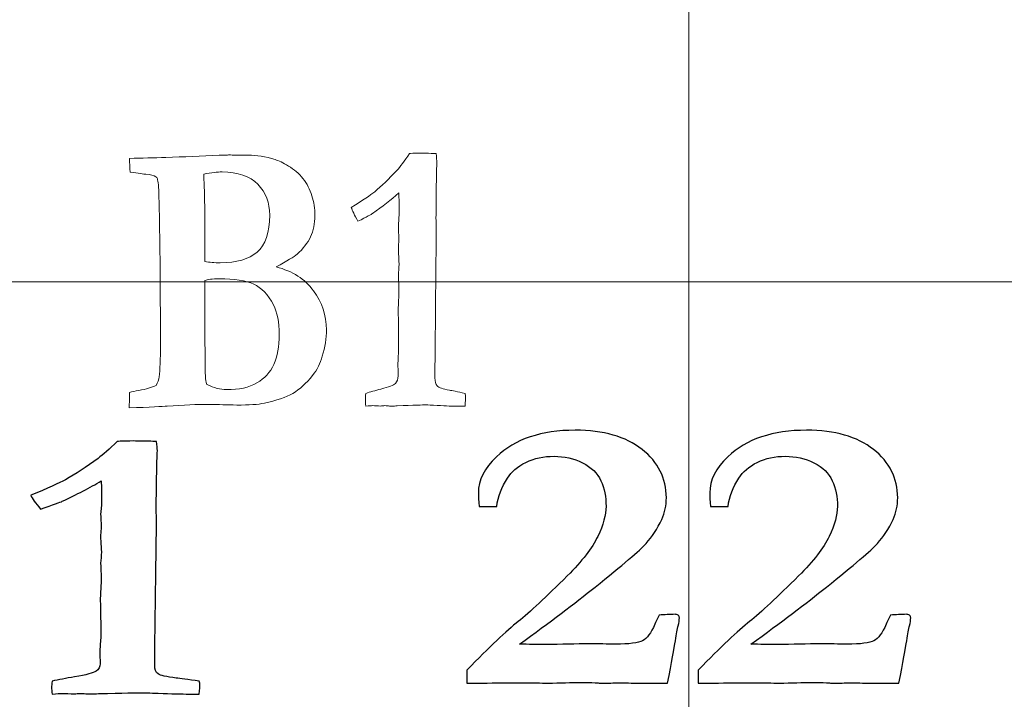
# Model space of a CAD drawing. Units: inches. Extents: x 0 to 60, y 0 to 36.
# Drawn here: x 12.3 to 13.2, y 0.5 to 1.1 of the extents above; entities that cross this region are included whole.
import ezdxf

# ---------------------------------------------------------------- set-up
doc = ezdxf.new("R2010")
doc.units = ezdxf.units.IN
doc.header["$MEASUREMENT"] = 0
doc.layers.add('1', color=7, linetype='CONTINUOUS', true_color=0xffffff)
doc.layers.add('Top$2', color=7, linetype='CONTINUOUS', true_color=0xffffff)

# ---------------------------------------------------------------- blocks, each defined once
blk = doc.blocks.new('00217NBG')
at = {"layer": '1', "color": 9, "linetype": 'Continuous', "lineweight": 18}
for p, q in [((12.9, 0.3), (12.9, 24)), ((48, 0.9), (0.4, 0.9))]:
    blk.add_line(p, q, dxfattribs=at)
at = {"layer": '1', "color": 251, "linetype": 'Continuous', "lineweight": 18}
for points, knots in [([(12.44703, 0.79195), (12.44306, 0.79166), (12.43205, 0.79116), (12.41399, 0.7904), (12.41408, 0.79486), (12.41417, 0.79932), (12.41425, 0.80378), (12.41653, 0.80447), (12.41923, 0.80504), (12.42246, 0.8056), (12.42855, 0.80661), (12.43353, 0.80805), (12.4374, 0.81), (12.43872, 0.81251), (12.43957, 0.81502), (12.43994, 0.81735), (12.44073, 0.82356), (12.44111, 0.8328), (12.44111, 0.8687), (12.44089, 0.89242), (12.44075, 0.92349), (12.44047, 0.94277), (12.43966, 0.98228), (12.43915, 0.98749), (12.4384, 0.9895), (12.43814, 0.99019), (12.43766, 0.99076), (12.43697, 0.99119), (12.43549, 0.99239), (12.43268, 0.99314), (12.4285, 0.99333), (12.42675, 0.99346), (12.42209, 0.99408), (12.41468, 0.99521), (12.41454, 0.99917), (12.4144, 1.00313), (12.41425, 1.00708), (12.42479, 1.00736), (12.43533, 1.00763), (12.44587, 1.0079), (12.46127, 1.00853), (12.47666, 1.00916), (12.49205, 1.00979), (12.49389, 1.00983), (12.49572, 1.00987), (12.49756, 1.00991), (12.49873, 1.01004), (12.49984, 1.0101), (12.5019, 1.0101), (12.50439, 1.01004), (12.50847, 1.00991), (12.51147, 1.00991), (12.51447, 1.00991), (12.51747, 1.00991), (12.52462, 1.01004), (12.53241, 1.00878), (12.54078, 1.00608), (12.54369, 1.0052), (12.54755, 1.00332), (12.55237, 1.00049), (12.55719, 0.9976), (12.56132, 0.99402), (12.56839, 0.98514), (12.57102, 0.9802), (12.57441, 0.96928), (12.57525, 0.9635), (12.57525, 0.95056), (12.57398, 0.9444), (12.5689, 0.9336), (12.56503, 0.92858), (12.55984, 0.92399), (12.55719, 0.92179), (12.55116, 0.91809), (12.54162, 0.91294), (12.55587, 0.90917), (12.56667, 0.9022), (12.58156, 0.88204), (12.58526, 0.87073), (12.58526, 0.85101), (12.5841, 0.84329), (12.58171, 0.83525), (12.58002, 0.82922), (12.57716, 0.82363), (12.56774, 0.81173), (12.56207, 0.80654), (12.55016, 0.79961), (12.54189, 0.79681), (12.52605, 0.79341), (12.51806, 0.79292), (12.50731, 0.79292), (12.49931, 0.79312), (12.49131, 0.79333), (12.48331, 0.79354), (12.47315, 0.79354), (12.46102, 0.79298), (12.44703, 0.79195)], [0, 0, 0, 0, 0.059585, 0.059585, 0.059585, 0.083686, 0.083686, 0.083686, 0.098839, 0.098839, 0.098839, 0.126984, 0.126984, 0.126984, 0.141051, 0.141051, 0.141051, 0.190898, 0.190898, 0.28794, 0.28794, 0.318002, 0.318002, 0.326064, 0.326064, 0.326064, 0.329002, 0.329002, 0.329002, 0.340532, 0.340532, 0.340532, 0.358685, 0.358685, 0.358685, 0.374138, 0.374138, 0.374138, 0.415287, 0.415287, 0.415287, 0.475421, 0.475421, 0.475421, 0.482589, 0.482589, 0.482589, 0.487008, 0.487008, 0.490795, 0.490795, 0.490795, 0.502367, 0.502367, 0.502367, 0.532858, 0.532858, 0.532858, 0.549441, 0.549441, 0.549441, 0.570898, 0.570898, 0.592171, 0.592171, 0.613443, 0.613443, 0.636886, 0.636886, 0.66033, 0.66033, 0.66033, 0.687594, 0.687594, 0.687594, 0.737954, 0.737954, 0.787986, 0.787986, 0.8177, 0.8177, 0.8177, 0.841968, 0.841968, 0.874469, 0.874469, 0.907187, 0.907187, 0.923624, 0.923624, 0.923624, 0.95401, 0.95401, 0.95401, 1, 1, 1, 1]), ([(12.47967, 0.92851), (12.47966, 0.92606), (12.47971, 0.92242), (12.47977, 0.91746), (12.48353, 0.91683), (12.48797, 0.91646), (12.5072, 0.91646), (12.51784, 0.9196), (12.53239, 0.93193), (12.53601, 0.94265), (12.53601, 0.96858), (12.53257, 0.9775), (12.51883, 0.99179), (12.50847, 0.99534), (12.49068, 0.99534), (12.48538, 0.99477), (12.47881, 0.99352), (12.47881, 0.99094), (12.47887, 0.98724), (12.4795, 0.97298), (12.47977, 0.95967), (12.47977, 0.93789), (12.4797, 0.9332), (12.47967, 0.92851)], [0, 0, 0, 0, 0.056779, 0.056779, 0.056779, 0.125326, 0.125326, 0.315973, 0.315973, 0.507436, 0.507436, 0.642726, 0.642726, 0.777401, 0.777401, 0.815439, 0.815439, 0.815439, 0.867679, 0.867679, 0.971499, 0.971499, 1, 1, 1, 1]), ([(12.48011, 0.81716), (12.48014, 0.8154), (12.48061, 0.81326), (12.48146, 0.81081), (12.4876, 0.8078), (12.49327, 0.80629), (12.50932, 0.80629), (12.51806, 0.80818), (12.53159, 0.81595), (12.53654, 0.8213), (12.54279, 0.83512), (12.54432, 0.84379), (12.54432, 0.86489), (12.54263, 0.8735), (12.53456, 0.8889), (12.52881, 0.89491), (12.51546, 0.90107), (12.50545, 0.90258), (12.48612, 0.90258), (12.48204, 0.90207), (12.47977, 0.90107), (12.47977, 0.8942), (12.47977, 0.88733), (12.47977, 0.87222), (12.4797, 0.86397), (12.47966, 0.85572), (12.4798, 0.84287), (12.47994, 0.83001), (12.48011, 0.81716)], [0, 0, 0, 0, 0.015479, 0.015479, 0.015479, 0.057886, 0.057886, 0.143973, 0.143973, 0.229717, 0.229717, 0.315461, 0.315461, 0.403272, 0.403272, 0.524558, 0.524558, 0.645844, 0.645844, 0.699536, 0.699536, 0.699536, 0.773301, 0.773301, 0.861909, 0.861909, 0.861909, 1, 1, 1, 1])]:
    blk.add_open_spline(points, degree=3, knots=knots, dxfattribs=at)
at = {"layer": '1', "color": 18, "linetype": 'Continuous', "lineweight": 18}
blk.add_open_spline([(12.64633, 0.99658), (12.64929, 0.9998), (12.65305, 1.00476), (12.65755, 1.01142), (12.65803, 1.01142), (12.66121, 1.01154), (12.66714, 1.0118), (12.66866, 1.01173), (12.67017, 1.01167), (12.67169, 1.01161), (12.67466, 1.01154), (12.67762, 1.01148), (12.68059, 1.01142), (12.68096, 1.00784), (12.68112, 1.00526), (12.68112, 1.003), (12.68107, 1.00131), (12.68101, 0.99835), (12.68091, 0.99678), (12.6808, 0.99082), (12.68061, 0.97202), (12.68052, 0.96358), (12.68043, 0.95514), (12.68048, 0.94985), (12.68054, 0.94455), (12.68059, 0.93925), (12.68025, 0.90157), (12.67992, 0.86389), (12.67958, 0.8262), (12.67958, 0.82302), (12.67958, 0.81984), (12.67958, 0.81333), (12.68022, 0.81094), (12.68154, 0.8095), (12.68287, 0.80799), (12.68641, 0.8068), (12.69213, 0.80579), (12.69441, 0.80548), (12.69891, 0.80453), (12.70569, 0.80309), (12.7059, 0.80196), (12.70601, 0.80095), (12.70601, 0.79869), (12.7059, 0.79599), (12.70569, 0.79191), (12.70368, 0.79191), (12.70167, 0.79191), (12.69547, 0.79191), (12.68949, 0.7921), (12.68154, 0.79254), (12.67678, 0.79292), (12.67344, 0.79304), (12.66941, 0.79304), (12.6611, 0.79279), (12.6467, 0.79222), (12.64505, 0.7921), (12.64378, 0.79204), (12.64188, 0.79204), (12.64103, 0.79204), (12.64018, 0.79204), (12.63882, 0.79216), (12.63746, 0.79229), (12.6361, 0.79241), (12.63483, 0.79229), (12.63356, 0.79216), (12.63229, 0.79204), (12.62992, 0.79216), (12.62756, 0.79229), (12.62519, 0.79241), (12.62429, 0.79241), (12.62233, 0.79222), (12.61942, 0.79191), (12.61921, 0.79436), (12.61916, 0.79624), (12.61916, 0.79882), (12.61921, 0.80064), (12.61942, 0.80309), (12.62318, 0.80435), (12.62758, 0.80554), (12.63943, 0.80853), (12.64362, 0.81012), (12.64674, 0.81333), (12.64754, 0.81553), (12.64754, 0.81816), (12.64749, 0.82197), (12.64744, 0.82578), (12.64738, 0.82959), (12.64758, 0.83372), (12.64777, 0.83784), (12.64797, 0.84197), (12.64791, 0.85045), (12.64786, 0.85892), (12.64781, 0.8674), (12.64775, 0.86958), (12.6477, 0.87176), (12.64765, 0.87394), (12.64765, 0.87481), (12.64775, 0.87821), (12.64797, 0.88398), (12.64812, 0.887), (12.64823, 0.8897), (12.64823, 0.89347), (12.64807, 0.89799), (12.64781, 0.90559), (12.648, 0.90877), (12.6482, 0.91195), (12.64839, 0.91514), (12.64802, 0.92242), (12.64781, 0.92669), (12.64781, 0.92971), (12.64786, 0.9314), (12.64806, 0.93444), (12.64814, 0.93584), (12.64823, 0.93724), (12.64809, 0.94103), (12.64795, 0.94482), (12.64781, 0.94861), (12.64795, 0.95035), (12.64809, 0.95209), (12.64823, 0.95383), (12.64834, 0.95615), (12.64839, 0.95929), (12.64839, 0.96701), (12.64834, 0.97166), (12.64823, 0.97713), (12.64156, 0.97122), (12.63393, 0.96526), (12.62535, 0.95935), (12.6244, 0.95866), (12.62016, 0.9564), (12.61264, 0.95251), (12.60962, 0.95784), (12.60772, 0.96186), (12.60687, 0.96456), (12.61683, 0.97066), (12.6236, 0.97518), (12.63316, 0.98301), (12.63955, 0.98919), (12.64633, 0.99658)], degree=3, knots=[0, 0, 0, 0, 0.031848, 0.031848, 0.031848, 0.048252, 0.048252, 0.048252, 0.056046, 0.056046, 0.056046, 0.071263, 0.071263, 0.071263, 0.084723, 0.084723, 0.08921, 0.08921, 0.08921, 0.118376, 0.118376, 0.142121, 0.142121, 0.142121, 0.165171, 0.165171, 0.165171, 0.329163, 0.329163, 0.329163, 0.343011, 0.343011, 0.357497, 0.357497, 0.357497, 0.374151, 0.374151, 0.374151, 0.394403, 0.394403, 0.394403, 0.399033, 0.399033, 0.404821, 0.404821, 0.404821, 0.413536, 0.413536, 0.431653, 0.431653, 0.431653, 0.445632, 0.445632, 0.463847, 0.463847, 0.463847, 0.469281, 0.469281, 0.473629, 0.473629, 0.473629, 0.479234, 0.479234, 0.479234, 0.484479, 0.484479, 0.484479, 0.494207, 0.494207, 0.494207, 0.50214, 0.50214, 0.50214, 0.509888, 0.509888, 0.517267, 0.517267, 0.517267, 0.535944, 0.535944, 0.561737, 0.561737, 0.586603, 0.586603, 0.586603, 0.602863, 0.602863, 0.602863, 0.620482, 0.620482, 0.620482, 0.656664, 0.656664, 0.656664, 0.665958, 0.665958, 0.665958, 0.680259, 0.680259, 0.680259, 0.691701, 0.691701, 0.698814, 0.698814, 0.698814, 0.712185, 0.712185, 0.712185, 0.730204, 0.730204, 0.753372, 0.753372, 0.773269, 0.773269, 0.773269, 0.789818, 0.789818, 0.789818, 0.797426, 0.797426, 0.797426, 0.811043, 0.811043, 0.82444, 0.82444, 0.82444, 0.866262, 0.866262, 0.866262, 0.887094, 0.887094, 0.887094, 0.906411, 0.906411, 0.906411, 0.9417, 0.9417, 1, 1, 1, 1], dxfattribs=at)
at = {"layer": '1', "color": 18, "linetype": 'Continuous', "lineweight": 25}
for points, knots in [([(12.88835, 0.58813), (12.88744, 0.58197), (12.88516, 0.56973), (12.88155, 0.55147), (12.8743, 0.55147), (12.86706, 0.55147), (12.85463, 0.55147), (12.85062, 0.55147), (12.84764, 0.55159), (12.84309, 0.55172), (12.84026, 0.55178), (12.83932, 0.55178), (12.83456, 0.55161), (12.8298, 0.55144), (12.82503, 0.55128), (12.82378, 0.55138), (12.82252, 0.55149), (12.82126, 0.55159), (12.81797, 0.55197), (12.81381, 0.55209), (12.80431, 0.55209), (12.79646, 0.55197), (12.78531, 0.55159), (12.77997, 0.55147), (12.77676, 0.55147), (12.77566, 0.55147), (12.76862, 0.55157), (12.76158, 0.55167), (12.75454, 0.55178), (12.74324, 0.55167), (12.73193, 0.55157), (12.72063, 0.55147), (12.71615, 0.55147), (12.71168, 0.55147), (12.7072, 0.55147), (12.7072, 0.55525), (12.7072, 0.55904), (12.7072, 0.56283), (12.72699, 0.58291), (12.7419, 0.59691), (12.76181, 0.61296), (12.77605, 0.62617), (12.7945, 0.64468), (12.80737, 0.65736), (12.81616, 0.66879), (12.82575, 0.68891), (12.82817, 0.69754), (12.82817, 0.71317), (12.82668, 0.72058), (12.82072, 0.73376), (12.81538, 0.73897), (12.80012, 0.74651), (12.79191, 0.74845), (12.77393, 0.74845), (12.76577, 0.74669), (12.75123, 0.73956), (12.7459, 0.73501), (12.74261, 0.72955), (12.73743, 0.72164), (12.73429, 0.71336), (12.73319, 0.70476), (12.72809, 0.70476), (12.72298, 0.70476), (12.71788, 0.70476), (12.71749, 0.70959), (12.71725, 0.71355), (12.71725, 0.72761), (12.72251, 0.73803), (12.74913, 0.76332), (12.77197, 0.77105), (12.82597, 0.77105), (12.84529, 0.76552), (12.8735, 0.74334), (12.88053, 0.7293), (12.88053, 0.70576), (12.8792, 0.69948), (12.87653, 0.69352), (12.87276, 0.68549), (12.86821, 0.67852), (12.8575, 0.66668), (12.8427, 0.6541), (12.80109, 0.62083), (12.77927, 0.60432), (12.75305, 0.58524), (12.76079, 0.58513), (12.76854, 0.58503), (12.77628, 0.58492), (12.78898, 0.58515), (12.80167, 0.58538), (12.81436, 0.58561), (12.82176, 0.58549), (12.82917, 0.58536), (12.83657, 0.58524), (12.84827, 0.58524), (12.85604, 0.58624), (12.86373, 0.59026), (12.86727, 0.59503), (12.87048, 0.6025), (12.87119, 0.60426), (12.87245, 0.60696), (12.87425, 0.61053), (12.87886, 0.61077), (12.88346, 0.611), (12.88807, 0.61123), (12.88898, 0.611), (12.8899, 0.61077), (12.89082, 0.61053), (12.89144, 0.60966), (12.89184, 0.60878), (12.89184, 0.6062), (12.89144, 0.60401), (12.89082, 0.60131), (12.89011, 0.59861), (12.88925, 0.59421), (12.88835, 0.58813)], [0, 0, 0, 0, 0.029517, 0.029517, 0.029517, 0.046728, 0.046728, 0.059031, 0.059031, 0.059031, 0.065931, 0.065931, 0.065931, 0.077782, 0.077782, 0.077782, 0.080917, 0.080917, 0.080917, 0.091148, 0.091148, 0.100883, 0.100883, 0.100883, 0.108176, 0.108176, 0.108176, 0.124126, 0.124126, 0.124126, 0.149738, 0.149738, 0.149738, 0.159876, 0.159876, 0.159876, 0.168456, 0.168456, 0.168456, 0.214843, 0.214843, 0.261088, 0.261088, 0.261088, 0.294146, 0.294146, 0.327305, 0.327305, 0.364117, 0.364117, 0.400929, 0.400929, 0.437862, 0.437862, 0.47512, 0.47512, 0.512054, 0.512054, 0.512054, 0.537846, 0.537846, 0.537846, 0.552602, 0.552602, 0.552602, 0.564238, 0.564238, 0.602729, 0.602729, 0.662379, 0.662379, 0.712166, 0.712166, 0.761783, 0.761783, 0.781592, 0.781592, 0.781592, 0.805336, 0.805336, 0.829237, 0.829237, 0.846599, 0.846599, 0.846599, 0.866461, 0.866461, 0.866461, 0.899007, 0.899007, 0.899007, 0.917997, 0.917997, 0.917997, 0.938231, 0.938231, 0.958465, 0.958465, 0.958465, 0.96609, 0.96609, 0.96609, 0.977973, 0.977973, 0.977973, 0.980407, 0.980407, 0.980407, 0.98277, 0.98277, 0.988481, 0.988481, 0.988481, 1, 1, 1, 1]), ([(13.08931, 0.58813), (13.0884, 0.58197), (13.08612, 0.56973), (13.08251, 0.55147), (13.07526, 0.55147), (13.06802, 0.55147), (13.05559, 0.55147), (13.05158, 0.55147), (13.0486, 0.55159), (13.04405, 0.55172), (13.04122, 0.55178), (13.04028, 0.55178), (13.03552, 0.55161), (13.03075, 0.55144), (13.02599, 0.55128), (13.02474, 0.55138), (13.02348, 0.55149), (13.02222, 0.55159), (13.01893, 0.55197), (13.01477, 0.55209), (13.00527, 0.55209), (12.99742, 0.55197), (12.98627, 0.55159), (12.98093, 0.55147), (12.97771, 0.55147), (12.97662, 0.55147), (12.96958, 0.55157), (12.96254, 0.55167), (12.9555, 0.55178), (12.9442, 0.55167), (12.93289, 0.55157), (12.92159, 0.55147), (12.91711, 0.55147), (12.91264, 0.55147), (12.90816, 0.55147), (12.90816, 0.55525), (12.90816, 0.55904), (12.90816, 0.56283), (12.92795, 0.58291), (12.94286, 0.59691), (12.96277, 0.61296), (12.97701, 0.62617), (12.99546, 0.64468), (13.00833, 0.65736), (13.01712, 0.66879), (13.02671, 0.68891), (13.02913, 0.69754), (13.02913, 0.71317), (13.02764, 0.72058), (13.02167, 0.73376), (13.01634, 0.73897), (13.00108, 0.74651), (12.99287, 0.74845), (12.97489, 0.74845), (12.96672, 0.74669), (12.95219, 0.73956), (12.94686, 0.73501), (12.94357, 0.72955), (12.93839, 0.72164), (12.93525, 0.71336), (12.93415, 0.70476), (12.92904, 0.70476), (12.92394, 0.70476), (12.91884, 0.70476), (12.91845, 0.70959), (12.91821, 0.71355), (12.91821, 0.72761), (12.92347, 0.73803), (12.95009, 0.76332), (12.97293, 0.77105), (13.02693, 0.77105), (13.04625, 0.76552), (13.07446, 0.74334), (13.08149, 0.7293), (13.08149, 0.70576), (13.08016, 0.69948), (13.07749, 0.69352), (13.07372, 0.68549), (13.06917, 0.67852), (13.05846, 0.66668), (13.04365, 0.6541), (13.00205, 0.62083), (12.98023, 0.60432), (12.95401, 0.58524), (12.96175, 0.58513), (12.9695, 0.58503), (12.97724, 0.58492), (12.98993, 0.58515), (13.00263, 0.58538), (13.01532, 0.58561), (13.02272, 0.58549), (13.03013, 0.58536), (13.03753, 0.58524), (13.04923, 0.58524), (13.057, 0.58624), (13.06469, 0.59026), (13.06823, 0.59503), (13.07144, 0.6025), (13.07215, 0.60426), (13.07341, 0.60696), (13.07521, 0.61053), (13.07982, 0.61077), (13.08442, 0.611), (13.08903, 0.61123), (13.08994, 0.611), (13.09086, 0.61077), (13.09177, 0.61053), (13.0924, 0.60966), (13.0928, 0.60878), (13.0928, 0.6062), (13.0924, 0.60401), (13.09177, 0.60131), (13.09107, 0.59861), (13.0902, 0.59421), (13.08931, 0.58813)], [0, 0, 0, 0, 0.029517, 0.029517, 0.029517, 0.046728, 0.046728, 0.059031, 0.059031, 0.059031, 0.065931, 0.065931, 0.065931, 0.077782, 0.077782, 0.077782, 0.080917, 0.080917, 0.080917, 0.091148, 0.091148, 0.100883, 0.100883, 0.100883, 0.108176, 0.108176, 0.108176, 0.124126, 0.124126, 0.124126, 0.149738, 0.149738, 0.149738, 0.159876, 0.159876, 0.159876, 0.168456, 0.168456, 0.168456, 0.214843, 0.214843, 0.261088, 0.261088, 0.261088, 0.294146, 0.294146, 0.327305, 0.327305, 0.364117, 0.364117, 0.400929, 0.400929, 0.437862, 0.437862, 0.47512, 0.47512, 0.512054, 0.512054, 0.512054, 0.537846, 0.537846, 0.537846, 0.552602, 0.552602, 0.552602, 0.564238, 0.564238, 0.602729, 0.602729, 0.662379, 0.662379, 0.712166, 0.712166, 0.761783, 0.761783, 0.781592, 0.781592, 0.781592, 0.805336, 0.805336, 0.829237, 0.829237, 0.846599, 0.846599, 0.846599, 0.866461, 0.866461, 0.866461, 0.899007, 0.899007, 0.899007, 0.917997, 0.917997, 0.917997, 0.938231, 0.938231, 0.958465, 0.958465, 0.958465, 0.96609, 0.96609, 0.96609, 0.977973, 0.977973, 0.977973, 0.980407, 0.980407, 0.980407, 0.98277, 0.98277, 0.988481, 0.988481, 0.988481, 1, 1, 1, 1]), ([(12.38689, 0.74654), (12.39126, 0.74975), (12.39683, 0.75471), (12.4035, 0.76136), (12.40421, 0.76136), (12.40892, 0.76148), (12.41771, 0.76174), (12.41996, 0.76167), (12.42221, 0.76161), (12.42446, 0.76155), (12.42886, 0.76148), (12.43325, 0.76142), (12.43765, 0.76136), (12.4382, 0.75778), (12.43843, 0.75521), (12.43843, 0.75295), (12.43836, 0.75125), (12.43828, 0.7483), (12.43812, 0.74673), (12.43796, 0.74077), (12.43768, 0.72198), (12.43754, 0.71355), (12.43741, 0.70511), (12.43749, 0.69982), (12.43757, 0.69453), (12.43765, 0.68923), (12.43715, 0.65157), (12.43666, 0.61391), (12.43616, 0.57624), (12.43616, 0.57306), (12.43616, 0.56988), (12.43616, 0.56337), (12.4371, 0.56099), (12.43906, 0.55954), (12.44102, 0.55804), (12.44628, 0.55684), (12.45476, 0.55584), (12.45814, 0.55553), (12.46481, 0.55459), (12.47486, 0.55314), (12.47517, 0.55201), (12.47533, 0.55101), (12.47533, 0.54875), (12.47517, 0.54605), (12.47486, 0.54197), (12.47188, 0.54197), (12.46889, 0.54197), (12.45971, 0.54197), (12.45084, 0.54216), (12.43906, 0.5426), (12.432, 0.54297), (12.42705, 0.5431), (12.42109, 0.5431), (12.40876, 0.54285), (12.38741, 0.54228), (12.38498, 0.54216), (12.38309, 0.54209), (12.38027, 0.54209), (12.37901, 0.54209), (12.37775, 0.54209), (12.37574, 0.54222), (12.37372, 0.54234), (12.37171, 0.54247), (12.36983, 0.54234), (12.36794, 0.54222), (12.36606, 0.54209), (12.36255, 0.54222), (12.35904, 0.54234), (12.35554, 0.54247), (12.3542, 0.54247), (12.3513, 0.54228), (12.34698, 0.54197), (12.34667, 0.54442), (12.34659, 0.5463), (12.34659, 0.54887), (12.34667, 0.55069), (12.34698, 0.55314), (12.35256, 0.5544), (12.35907, 0.55559), (12.37665, 0.55858), (12.38286, 0.56017), (12.38748, 0.56338), (12.38867, 0.56557), (12.38867, 0.56821), (12.38859, 0.57202), (12.38851, 0.57582), (12.38843, 0.57963), (12.38872, 0.58375), (12.38901, 0.58788), (12.38929, 0.592), (12.38922, 0.60047), (12.38914, 0.60895), (12.38906, 0.61742), (12.38898, 0.6196), (12.3889, 0.62177), (12.38882, 0.62395), (12.38882, 0.62483), (12.38898, 0.62822), (12.38929, 0.63399), (12.38953, 0.63701), (12.38969, 0.63971), (12.38969, 0.64347), (12.38945, 0.64799), (12.38906, 0.65559), (12.38935, 0.65877), (12.38963, 0.66195), (12.38992, 0.66513), (12.38937, 0.67241), (12.38906, 0.67668), (12.38906, 0.67969), (12.38914, 0.68139), (12.38943, 0.68442), (12.38956, 0.68582), (12.38969, 0.68722), (12.38948, 0.69101), (12.38927, 0.6948), (12.38906, 0.69859), (12.38927, 0.70032), (12.38948, 0.70206), (12.38969, 0.7038), (12.38984, 0.70612), (12.38992, 0.70926), (12.38992, 0.71698), (12.38984, 0.72162), (12.38969, 0.72709), (12.3798, 0.72118), (12.36849, 0.71522), (12.35577, 0.70932), (12.35436, 0.70863), (12.34808, 0.70637), (12.33693, 0.70248), (12.33246, 0.70781), (12.32963, 0.71183), (12.32838, 0.71453), (12.34314, 0.72062), (12.35318, 0.72514), (12.36733, 0.73296), (12.37681, 0.73914), (12.38689, 0.74654)], [0, 0, 0, 0, 0.031763, 0.031763, 0.031763, 0.052027, 0.052027, 0.052027, 0.061656, 0.061656, 0.061656, 0.08046, 0.08046, 0.08046, 0.091711, 0.091711, 0.095462, 0.095462, 0.095462, 0.120032, 0.120032, 0.140035, 0.140035, 0.140035, 0.159764, 0.159764, 0.159764, 0.300124, 0.300124, 0.300124, 0.311976, 0.311976, 0.324373, 0.324373, 0.324373, 0.344705, 0.344705, 0.344705, 0.370082, 0.370082, 0.370082, 0.374066, 0.374066, 0.379047, 0.379047, 0.379047, 0.390098, 0.390098, 0.413072, 0.413072, 0.413072, 0.43068, 0.43068, 0.453624, 0.453624, 0.453624, 0.460399, 0.460399, 0.46582, 0.46582, 0.46582, 0.472801, 0.472801, 0.472801, 0.479331, 0.479331, 0.479331, 0.491465, 0.491465, 0.491465, 0.501346, 0.501346, 0.501346, 0.507879, 0.507879, 0.514101, 0.514101, 0.514101, 0.53694, 0.53694, 0.568506, 0.568506, 0.598967, 0.598967, 0.598967, 0.61285, 0.61285, 0.61285, 0.62791, 0.62791, 0.62791, 0.658798, 0.658798, 0.658798, 0.666734, 0.666734, 0.666734, 0.67895, 0.67895, 0.67895, 0.688726, 0.688726, 0.694802, 0.694802, 0.694802, 0.70627, 0.70627, 0.70627, 0.721709, 0.721709, 0.741558, 0.741558, 0.758604, 0.758604, 0.758604, 0.772705, 0.772705, 0.772705, 0.779207, 0.779207, 0.779207, 0.790803, 0.790803, 0.802211, 0.802211, 0.802211, 0.849325, 0.849325, 0.849325, 0.873986, 0.873986, 0.873986, 0.89221, 0.89221, 0.89221, 0.932885, 0.932885, 1, 1, 1, 1])]:
    blk.add_open_spline(points, degree=3, knots=knots, dxfattribs=at)

msp = doc.modelspace()

# ---------------------------------------------------------------- linework, layer by layer
at = {"layer": 'Top$2', "color": 9, "linetype": 'Continuous', "lineweight": 18}
for p, q in [((12.9, 0.3), (12.9, 24)), ((48, 0.9), (0.4, 0.9))]:
    msp.add_line(p, q, dxfattribs=at)
at = {"layer": 'Top$2', "color": 251, "linetype": 'Continuous', "lineweight": 18}
for points, knots in [([(12.44703, 0.79195), (12.44306, 0.79166), (12.43205, 0.79116), (12.41399, 0.7904), (12.41408, 0.79486), (12.41417, 0.79932), (12.41425, 0.80378), (12.41653, 0.80447), (12.41923, 0.80504), (12.42246, 0.8056), (12.42855, 0.80661), (12.43353, 0.80805), (12.4374, 0.81), (12.43872, 0.81251), (12.43957, 0.81502), (12.43994, 0.81735), (12.44073, 0.82356), (12.44111, 0.8328), (12.44111, 0.8687), (12.44089, 0.89242), (12.44075, 0.92349), (12.44047, 0.94277), (12.43966, 0.98228), (12.43915, 0.98749), (12.4384, 0.9895), (12.43814, 0.99019), (12.43766, 0.99076), (12.43697, 0.99119), (12.43549, 0.99239), (12.43268, 0.99314), (12.4285, 0.99333), (12.42675, 0.99346), (12.42209, 0.99408), (12.41468, 0.99521), (12.41454, 0.99917), (12.4144, 1.00313), (12.41425, 1.00708), (12.42479, 1.00736), (12.43533, 1.00763), (12.44587, 1.0079), (12.46127, 1.00853), (12.47666, 1.00916), (12.49205, 1.00979), (12.49389, 1.00983), (12.49572, 1.00987), (12.49756, 1.00991), (12.49873, 1.01004), (12.49984, 1.0101), (12.5019, 1.0101), (12.50439, 1.01004), (12.50847, 1.00991), (12.51147, 1.00991), (12.51447, 1.00991), (12.51747, 1.00991), (12.52462, 1.01004), (12.53241, 1.00878), (12.54078, 1.00608), (12.54369, 1.0052), (12.54755, 1.00332), (12.55237, 1.00049), (12.55719, 0.9976), (12.56132, 0.99402), (12.56839, 0.98514), (12.57102, 0.9802), (12.57441, 0.96928), (12.57525, 0.9635), (12.57525, 0.95056), (12.57398, 0.9444), (12.5689, 0.9336), (12.56503, 0.92858), (12.55984, 0.92399), (12.55719, 0.92179), (12.55116, 0.91809), (12.54162, 0.91294), (12.55587, 0.90917), (12.56667, 0.9022), (12.58156, 0.88204), (12.58526, 0.87073), (12.58526, 0.85101), (12.5841, 0.84329), (12.58171, 0.83525), (12.58002, 0.82922), (12.57716, 0.82363), (12.56774, 0.81173), (12.56207, 0.80654), (12.55016, 0.79961), (12.54189, 0.79681), (12.52605, 0.79341), (12.51806, 0.79292), (12.50731, 0.79292), (12.49931, 0.79312), (12.49131, 0.79333), (12.48331, 0.79354), (12.47315, 0.79354), (12.46102, 0.79298), (12.44703, 0.79195)], [0, 0, 0, 0, 0.059585, 0.059585, 0.059585, 0.083686, 0.083686, 0.083686, 0.098839, 0.098839, 0.098839, 0.126984, 0.126984, 0.126984, 0.141051, 0.141051, 0.141051, 0.190898, 0.190898, 0.28794, 0.28794, 0.318002, 0.318002, 0.326064, 0.326064, 0.326064, 0.329002, 0.329002, 0.329002, 0.340532, 0.340532, 0.340532, 0.358685, 0.358685, 0.358685, 0.374138, 0.374138, 0.374138, 0.415287, 0.415287, 0.415287, 0.475421, 0.475421, 0.475421, 0.482589, 0.482589, 0.482589, 0.487008, 0.487008, 0.490795, 0.490795, 0.490795, 0.502367, 0.502367, 0.502367, 0.532858, 0.532858, 0.532858, 0.549441, 0.549441, 0.549441, 0.570898, 0.570898, 0.592171, 0.592171, 0.613443, 0.613443, 0.636886, 0.636886, 0.66033, 0.66033, 0.66033, 0.687594, 0.687594, 0.687594, 0.737954, 0.737954, 0.787986, 0.787986, 0.8177, 0.8177, 0.8177, 0.841968, 0.841968, 0.874469, 0.874469, 0.907187, 0.907187, 0.923624, 0.923624, 0.923624, 0.95401, 0.95401, 0.95401, 1, 1, 1, 1]), ([(12.47967, 0.92851), (12.47966, 0.92606), (12.47971, 0.92242), (12.47977, 0.91746), (12.48353, 0.91683), (12.48797, 0.91646), (12.5072, 0.91646), (12.51784, 0.9196), (12.53239, 0.93193), (12.53601, 0.94265), (12.53601, 0.96858), (12.53257, 0.9775), (12.51883, 0.99179), (12.50847, 0.99534), (12.49068, 0.99534), (12.48538, 0.99477), (12.47881, 0.99352), (12.47881, 0.99094), (12.47887, 0.98724), (12.4795, 0.97298), (12.47977, 0.95967), (12.47977, 0.93789), (12.4797, 0.9332), (12.47967, 0.92851)], [0, 0, 0, 0, 0.056779, 0.056779, 0.056779, 0.125326, 0.125326, 0.315973, 0.315973, 0.507436, 0.507436, 0.642726, 0.642726, 0.777401, 0.777401, 0.815439, 0.815439, 0.815439, 0.867679, 0.867679, 0.971499, 0.971499, 1, 1, 1, 1]), ([(12.48011, 0.81716), (12.48014, 0.8154), (12.48061, 0.81326), (12.48146, 0.81081), (12.4876, 0.8078), (12.49327, 0.80629), (12.50932, 0.80629), (12.51806, 0.80818), (12.53159, 0.81595), (12.53654, 0.8213), (12.54279, 0.83512), (12.54432, 0.84379), (12.54432, 0.86489), (12.54263, 0.8735), (12.53456, 0.8889), (12.52881, 0.89491), (12.51546, 0.90107), (12.50545, 0.90258), (12.48612, 0.90258), (12.48204, 0.90207), (12.47977, 0.90107), (12.47977, 0.8942), (12.47977, 0.88733), (12.47977, 0.87222), (12.4797, 0.86397), (12.47966, 0.85572), (12.4798, 0.84287), (12.47994, 0.83001), (12.48011, 0.81716)], [0, 0, 0, 0, 0.015479, 0.015479, 0.015479, 0.057886, 0.057886, 0.143973, 0.143973, 0.229717, 0.229717, 0.315461, 0.315461, 0.403272, 0.403272, 0.524558, 0.524558, 0.645844, 0.645844, 0.699536, 0.699536, 0.699536, 0.773301, 0.773301, 0.861909, 0.861909, 0.861909, 1, 1, 1, 1])]:
    msp.add_open_spline(points, degree=3, knots=knots, dxfattribs=at)
at = {"layer": 'Top$2', "color": 18, "linetype": 'Continuous', "lineweight": 18}
msp.add_open_spline([(12.64633, 0.99658), (12.64929, 0.9998), (12.65305, 1.00476), (12.65755, 1.01142), (12.65803, 1.01142), (12.66121, 1.01154), (12.66714, 1.0118), (12.66866, 1.01173), (12.67017, 1.01167), (12.67169, 1.01161), (12.67466, 1.01154), (12.67762, 1.01148), (12.68059, 1.01142), (12.68096, 1.00784), (12.68112, 1.00526), (12.68112, 1.003), (12.68107, 1.00131), (12.68101, 0.99835), (12.68091, 0.99678), (12.6808, 0.99082), (12.68061, 0.97202), (12.68052, 0.96358), (12.68043, 0.95514), (12.68048, 0.94985), (12.68054, 0.94455), (12.68059, 0.93925), (12.68025, 0.90157), (12.67992, 0.86389), (12.67958, 0.8262), (12.67958, 0.82302), (12.67958, 0.81984), (12.67958, 0.81333), (12.68022, 0.81094), (12.68154, 0.8095), (12.68287, 0.80799), (12.68641, 0.8068), (12.69213, 0.80579), (12.69441, 0.80548), (12.69891, 0.80453), (12.70569, 0.80309), (12.7059, 0.80196), (12.70601, 0.80095), (12.70601, 0.79869), (12.7059, 0.79599), (12.70569, 0.79191), (12.70368, 0.79191), (12.70167, 0.79191), (12.69547, 0.79191), (12.68949, 0.7921), (12.68154, 0.79254), (12.67678, 0.79292), (12.67344, 0.79304), (12.66941, 0.79304), (12.6611, 0.79279), (12.6467, 0.79222), (12.64505, 0.7921), (12.64378, 0.79204), (12.64188, 0.79204), (12.64103, 0.79204), (12.64018, 0.79204), (12.63882, 0.79216), (12.63746, 0.79229), (12.6361, 0.79241), (12.63483, 0.79229), (12.63356, 0.79216), (12.63229, 0.79204), (12.62992, 0.79216), (12.62756, 0.79229), (12.62519, 0.79241), (12.62429, 0.79241), (12.62233, 0.79222), (12.61942, 0.79191), (12.61921, 0.79436), (12.61916, 0.79624), (12.61916, 0.79882), (12.61921, 0.80064), (12.61942, 0.80309), (12.62318, 0.80435), (12.62758, 0.80554), (12.63943, 0.80853), (12.64362, 0.81012), (12.64674, 0.81333), (12.64754, 0.81553), (12.64754, 0.81816), (12.64749, 0.82197), (12.64744, 0.82578), (12.64738, 0.82959), (12.64758, 0.83372), (12.64777, 0.83784), (12.64797, 0.84197), (12.64791, 0.85045), (12.64786, 0.85892), (12.64781, 0.8674), (12.64775, 0.86958), (12.6477, 0.87176), (12.64765, 0.87394), (12.64765, 0.87481), (12.64775, 0.87821), (12.64797, 0.88398), (12.64812, 0.887), (12.64823, 0.8897), (12.64823, 0.89347), (12.64807, 0.89799), (12.64781, 0.90559), (12.648, 0.90877), (12.6482, 0.91195), (12.64839, 0.91514), (12.64802, 0.92242), (12.64781, 0.92669), (12.64781, 0.92971), (12.64786, 0.9314), (12.64806, 0.93444), (12.64814, 0.93584), (12.64823, 0.93724), (12.64809, 0.94103), (12.64795, 0.94482), (12.64781, 0.94861), (12.64795, 0.95035), (12.64809, 0.95209), (12.64823, 0.95383), (12.64834, 0.95615), (12.64839, 0.95929), (12.64839, 0.96701), (12.64834, 0.97166), (12.64823, 0.97713), (12.64156, 0.97122), (12.63393, 0.96526), (12.62535, 0.95935), (12.6244, 0.95866), (12.62016, 0.9564), (12.61264, 0.95251), (12.60962, 0.95784), (12.60772, 0.96186), (12.60687, 0.96456), (12.61683, 0.97066), (12.6236, 0.97518), (12.63316, 0.98301), (12.63955, 0.98919), (12.64633, 0.99658)], degree=3, knots=[0, 0, 0, 0, 0.031848, 0.031848, 0.031848, 0.048252, 0.048252, 0.048252, 0.056046, 0.056046, 0.056046, 0.071263, 0.071263, 0.071263, 0.084723, 0.084723, 0.08921, 0.08921, 0.08921, 0.118376, 0.118376, 0.142121, 0.142121, 0.142121, 0.165171, 0.165171, 0.165171, 0.329163, 0.329163, 0.329163, 0.343011, 0.343011, 0.357497, 0.357497, 0.357497, 0.374151, 0.374151, 0.374151, 0.394403, 0.394403, 0.394403, 0.399033, 0.399033, 0.404821, 0.404821, 0.404821, 0.413536, 0.413536, 0.431653, 0.431653, 0.431653, 0.445632, 0.445632, 0.463847, 0.463847, 0.463847, 0.469281, 0.469281, 0.473629, 0.473629, 0.473629, 0.479234, 0.479234, 0.479234, 0.484479, 0.484479, 0.484479, 0.494207, 0.494207, 0.494207, 0.50214, 0.50214, 0.50214, 0.509888, 0.509888, 0.517267, 0.517267, 0.517267, 0.535944, 0.535944, 0.561737, 0.561737, 0.586603, 0.586603, 0.586603, 0.602863, 0.602863, 0.602863, 0.620482, 0.620482, 0.620482, 0.656664, 0.656664, 0.656664, 0.665958, 0.665958, 0.665958, 0.680259, 0.680259, 0.680259, 0.691701, 0.691701, 0.698814, 0.698814, 0.698814, 0.712185, 0.712185, 0.712185, 0.730204, 0.730204, 0.753372, 0.753372, 0.773269, 0.773269, 0.773269, 0.789818, 0.789818, 0.789818, 0.797426, 0.797426, 0.797426, 0.811043, 0.811043, 0.82444, 0.82444, 0.82444, 0.866262, 0.866262, 0.866262, 0.887094, 0.887094, 0.887094, 0.906411, 0.906411, 0.906411, 0.9417, 0.9417, 1, 1, 1, 1], dxfattribs=at)
at = {"layer": 'Top$2', "color": 18, "linetype": 'Continuous', "lineweight": 25}
for points, knots in [([(12.88835, 0.58813), (12.88744, 0.58197), (12.88516, 0.56973), (12.88155, 0.55147), (12.8743, 0.55147), (12.86706, 0.55147), (12.85463, 0.55147), (12.85062, 0.55147), (12.84764, 0.55159), (12.84309, 0.55172), (12.84026, 0.55178), (12.83932, 0.55178), (12.83456, 0.55161), (12.8298, 0.55144), (12.82503, 0.55128), (12.82378, 0.55138), (12.82252, 0.55149), (12.82126, 0.55159), (12.81797, 0.55197), (12.81381, 0.55209), (12.80431, 0.55209), (12.79646, 0.55197), (12.78531, 0.55159), (12.77997, 0.55147), (12.77676, 0.55147), (12.77566, 0.55147), (12.76862, 0.55157), (12.76158, 0.55167), (12.75454, 0.55178), (12.74324, 0.55167), (12.73193, 0.55157), (12.72063, 0.55147), (12.71615, 0.55147), (12.71168, 0.55147), (12.7072, 0.55147), (12.7072, 0.55525), (12.7072, 0.55904), (12.7072, 0.56283), (12.72699, 0.58291), (12.7419, 0.59691), (12.76181, 0.61296), (12.77605, 0.62617), (12.7945, 0.64468), (12.80737, 0.65736), (12.81616, 0.66879), (12.82575, 0.68891), (12.82817, 0.69754), (12.82817, 0.71317), (12.82668, 0.72058), (12.82072, 0.73376), (12.81538, 0.73897), (12.80012, 0.74651), (12.79191, 0.74845), (12.77393, 0.74845), (12.76577, 0.74669), (12.75123, 0.73956), (12.7459, 0.73501), (12.74261, 0.72955), (12.73743, 0.72164), (12.73429, 0.71336), (12.73319, 0.70476), (12.72809, 0.70476), (12.72298, 0.70476), (12.71788, 0.70476), (12.71749, 0.70959), (12.71725, 0.71355), (12.71725, 0.72761), (12.72251, 0.73803), (12.74913, 0.76332), (12.77197, 0.77105), (12.82597, 0.77105), (12.84529, 0.76552), (12.8735, 0.74334), (12.88053, 0.7293), (12.88053, 0.70576), (12.8792, 0.69948), (12.87653, 0.69352), (12.87276, 0.68549), (12.86821, 0.67852), (12.8575, 0.66668), (12.8427, 0.6541), (12.80109, 0.62083), (12.77927, 0.60432), (12.75305, 0.58524), (12.76079, 0.58513), (12.76854, 0.58503), (12.77628, 0.58492), (12.78898, 0.58515), (12.80167, 0.58538), (12.81436, 0.58561), (12.82176, 0.58549), (12.82917, 0.58536), (12.83657, 0.58524), (12.84827, 0.58524), (12.85604, 0.58624), (12.86373, 0.59026), (12.86727, 0.59503), (12.87048, 0.6025), (12.87119, 0.60426), (12.87245, 0.60696), (12.87425, 0.61053), (12.87886, 0.61077), (12.88346, 0.611), (12.88807, 0.61123), (12.88898, 0.611), (12.8899, 0.61077), (12.89082, 0.61053), (12.89144, 0.60966), (12.89184, 0.60878), (12.89184, 0.6062), (12.89144, 0.60401), (12.89082, 0.60131), (12.89011, 0.59861), (12.88925, 0.59421), (12.88835, 0.58813)], [0, 0, 0, 0, 0.029517, 0.029517, 0.029517, 0.046728, 0.046728, 0.059031, 0.059031, 0.059031, 0.065931, 0.065931, 0.065931, 0.077782, 0.077782, 0.077782, 0.080917, 0.080917, 0.080917, 0.091148, 0.091148, 0.100883, 0.100883, 0.100883, 0.108176, 0.108176, 0.108176, 0.124126, 0.124126, 0.124126, 0.149738, 0.149738, 0.149738, 0.159876, 0.159876, 0.159876, 0.168456, 0.168456, 0.168456, 0.214843, 0.214843, 0.261088, 0.261088, 0.261088, 0.294146, 0.294146, 0.327305, 0.327305, 0.364117, 0.364117, 0.400929, 0.400929, 0.437862, 0.437862, 0.47512, 0.47512, 0.512054, 0.512054, 0.512054, 0.537846, 0.537846, 0.537846, 0.552602, 0.552602, 0.552602, 0.564238, 0.564238, 0.602729, 0.602729, 0.662379, 0.662379, 0.712166, 0.712166, 0.761783, 0.761783, 0.781592, 0.781592, 0.781592, 0.805336, 0.805336, 0.829237, 0.829237, 0.846599, 0.846599, 0.846599, 0.866461, 0.866461, 0.866461, 0.899007, 0.899007, 0.899007, 0.917997, 0.917997, 0.917997, 0.938231, 0.938231, 0.958465, 0.958465, 0.958465, 0.96609, 0.96609, 0.96609, 0.977973, 0.977973, 0.977973, 0.980407, 0.980407, 0.980407, 0.98277, 0.98277, 0.988481, 0.988481, 0.988481, 1, 1, 1, 1]), ([(13.08931, 0.58813), (13.0884, 0.58197), (13.08612, 0.56973), (13.08251, 0.55147), (13.07526, 0.55147), (13.06802, 0.55147), (13.05559, 0.55147), (13.05158, 0.55147), (13.0486, 0.55159), (13.04405, 0.55172), (13.04122, 0.55178), (13.04028, 0.55178), (13.03552, 0.55161), (13.03075, 0.55144), (13.02599, 0.55128), (13.02474, 0.55138), (13.02348, 0.55149), (13.02222, 0.55159), (13.01893, 0.55197), (13.01477, 0.55209), (13.00527, 0.55209), (12.99742, 0.55197), (12.98627, 0.55159), (12.98093, 0.55147), (12.97771, 0.55147), (12.97662, 0.55147), (12.96958, 0.55157), (12.96254, 0.55167), (12.9555, 0.55178), (12.9442, 0.55167), (12.93289, 0.55157), (12.92159, 0.55147), (12.91711, 0.55147), (12.91264, 0.55147), (12.90816, 0.55147), (12.90816, 0.55525), (12.90816, 0.55904), (12.90816, 0.56283), (12.92795, 0.58291), (12.94286, 0.59691), (12.96277, 0.61296), (12.97701, 0.62617), (12.99546, 0.64468), (13.00833, 0.65736), (13.01712, 0.66879), (13.02671, 0.68891), (13.02913, 0.69754), (13.02913, 0.71317), (13.02764, 0.72058), (13.02167, 0.73376), (13.01634, 0.73897), (13.00108, 0.74651), (12.99287, 0.74845), (12.97489, 0.74845), (12.96672, 0.74669), (12.95219, 0.73956), (12.94686, 0.73501), (12.94357, 0.72955), (12.93839, 0.72164), (12.93525, 0.71336), (12.93415, 0.70476), (12.92904, 0.70476), (12.92394, 0.70476), (12.91884, 0.70476), (12.91845, 0.70959), (12.91821, 0.71355), (12.91821, 0.72761), (12.92347, 0.73803), (12.95009, 0.76332), (12.97293, 0.77105), (13.02693, 0.77105), (13.04625, 0.76552), (13.07446, 0.74334), (13.08149, 0.7293), (13.08149, 0.70576), (13.08016, 0.69948), (13.07749, 0.69352), (13.07372, 0.68549), (13.06917, 0.67852), (13.05846, 0.66668), (13.04365, 0.6541), (13.00205, 0.62083), (12.98023, 0.60432), (12.95401, 0.58524), (12.96175, 0.58513), (12.9695, 0.58503), (12.97724, 0.58492), (12.98993, 0.58515), (13.00263, 0.58538), (13.01532, 0.58561), (13.02272, 0.58549), (13.03013, 0.58536), (13.03753, 0.58524), (13.04923, 0.58524), (13.057, 0.58624), (13.06469, 0.59026), (13.06823, 0.59503), (13.07144, 0.6025), (13.07215, 0.60426), (13.07341, 0.60696), (13.07521, 0.61053), (13.07982, 0.61077), (13.08442, 0.611), (13.08903, 0.61123), (13.08994, 0.611), (13.09086, 0.61077), (13.09177, 0.61053), (13.0924, 0.60966), (13.0928, 0.60878), (13.0928, 0.6062), (13.0924, 0.60401), (13.09177, 0.60131), (13.09107, 0.59861), (13.0902, 0.59421), (13.08931, 0.58813)], [0, 0, 0, 0, 0.029517, 0.029517, 0.029517, 0.046728, 0.046728, 0.059031, 0.059031, 0.059031, 0.065931, 0.065931, 0.065931, 0.077782, 0.077782, 0.077782, 0.080917, 0.080917, 0.080917, 0.091148, 0.091148, 0.100883, 0.100883, 0.100883, 0.108176, 0.108176, 0.108176, 0.124126, 0.124126, 0.124126, 0.149738, 0.149738, 0.149738, 0.159876, 0.159876, 0.159876, 0.168456, 0.168456, 0.168456, 0.214843, 0.214843, 0.261088, 0.261088, 0.261088, 0.294146, 0.294146, 0.327305, 0.327305, 0.364117, 0.364117, 0.400929, 0.400929, 0.437862, 0.437862, 0.47512, 0.47512, 0.512054, 0.512054, 0.512054, 0.537846, 0.537846, 0.537846, 0.552602, 0.552602, 0.552602, 0.564238, 0.564238, 0.602729, 0.602729, 0.662379, 0.662379, 0.712166, 0.712166, 0.761783, 0.761783, 0.781592, 0.781592, 0.781592, 0.805336, 0.805336, 0.829237, 0.829237, 0.846599, 0.846599, 0.846599, 0.866461, 0.866461, 0.866461, 0.899007, 0.899007, 0.899007, 0.917997, 0.917997, 0.917997, 0.938231, 0.938231, 0.958465, 0.958465, 0.958465, 0.96609, 0.96609, 0.96609, 0.977973, 0.977973, 0.977973, 0.980407, 0.980407, 0.980407, 0.98277, 0.98277, 0.988481, 0.988481, 0.988481, 1, 1, 1, 1]), ([(12.38689, 0.74654), (12.39126, 0.74975), (12.39683, 0.75471), (12.4035, 0.76136), (12.40421, 0.76136), (12.40892, 0.76148), (12.41771, 0.76174), (12.41996, 0.76167), (12.42221, 0.76161), (12.42446, 0.76155), (12.42886, 0.76148), (12.43325, 0.76142), (12.43765, 0.76136), (12.4382, 0.75778), (12.43843, 0.75521), (12.43843, 0.75295), (12.43836, 0.75125), (12.43828, 0.7483), (12.43812, 0.74673), (12.43796, 0.74077), (12.43768, 0.72198), (12.43754, 0.71355), (12.43741, 0.70511), (12.43749, 0.69982), (12.43757, 0.69453), (12.43765, 0.68923), (12.43715, 0.65157), (12.43666, 0.61391), (12.43616, 0.57624), (12.43616, 0.57306), (12.43616, 0.56988), (12.43616, 0.56337), (12.4371, 0.56099), (12.43906, 0.55954), (12.44102, 0.55804), (12.44628, 0.55684), (12.45476, 0.55584), (12.45814, 0.55553), (12.46481, 0.55459), (12.47486, 0.55314), (12.47517, 0.55201), (12.47533, 0.55101), (12.47533, 0.54875), (12.47517, 0.54605), (12.47486, 0.54197), (12.47188, 0.54197), (12.46889, 0.54197), (12.45971, 0.54197), (12.45084, 0.54216), (12.43906, 0.5426), (12.432, 0.54297), (12.42705, 0.5431), (12.42109, 0.5431), (12.40876, 0.54285), (12.38741, 0.54228), (12.38498, 0.54216), (12.38309, 0.54209), (12.38027, 0.54209), (12.37901, 0.54209), (12.37775, 0.54209), (12.37574, 0.54222), (12.37372, 0.54234), (12.37171, 0.54247), (12.36983, 0.54234), (12.36794, 0.54222), (12.36606, 0.54209), (12.36255, 0.54222), (12.35904, 0.54234), (12.35554, 0.54247), (12.3542, 0.54247), (12.3513, 0.54228), (12.34698, 0.54197), (12.34667, 0.54442), (12.34659, 0.5463), (12.34659, 0.54887), (12.34667, 0.55069), (12.34698, 0.55314), (12.35256, 0.5544), (12.35907, 0.55559), (12.37665, 0.55858), (12.38286, 0.56017), (12.38748, 0.56338), (12.38867, 0.56557), (12.38867, 0.56821), (12.38859, 0.57202), (12.38851, 0.57582), (12.38843, 0.57963), (12.38872, 0.58375), (12.38901, 0.58788), (12.38929, 0.592), (12.38922, 0.60047), (12.38914, 0.60895), (12.38906, 0.61742), (12.38898, 0.6196), (12.3889, 0.62177), (12.38882, 0.62395), (12.38882, 0.62483), (12.38898, 0.62822), (12.38929, 0.63399), (12.38953, 0.63701), (12.38969, 0.63971), (12.38969, 0.64347), (12.38945, 0.64799), (12.38906, 0.65559), (12.38935, 0.65877), (12.38963, 0.66195), (12.38992, 0.66513), (12.38937, 0.67241), (12.38906, 0.67668), (12.38906, 0.67969), (12.38914, 0.68139), (12.38943, 0.68442), (12.38956, 0.68582), (12.38969, 0.68722), (12.38948, 0.69101), (12.38927, 0.6948), (12.38906, 0.69859), (12.38927, 0.70032), (12.38948, 0.70206), (12.38969, 0.7038), (12.38984, 0.70612), (12.38992, 0.70926), (12.38992, 0.71698), (12.38984, 0.72162), (12.38969, 0.72709), (12.3798, 0.72118), (12.36849, 0.71522), (12.35577, 0.70932), (12.35436, 0.70863), (12.34808, 0.70637), (12.33693, 0.70248), (12.33246, 0.70781), (12.32963, 0.71183), (12.32838, 0.71453), (12.34314, 0.72062), (12.35318, 0.72514), (12.36733, 0.73296), (12.37681, 0.73914), (12.38689, 0.74654)], [0, 0, 0, 0, 0.031763, 0.031763, 0.031763, 0.052027, 0.052027, 0.052027, 0.061656, 0.061656, 0.061656, 0.08046, 0.08046, 0.08046, 0.091711, 0.091711, 0.095462, 0.095462, 0.095462, 0.120032, 0.120032, 0.140035, 0.140035, 0.140035, 0.159764, 0.159764, 0.159764, 0.300124, 0.300124, 0.300124, 0.311976, 0.311976, 0.324373, 0.324373, 0.324373, 0.344705, 0.344705, 0.344705, 0.370082, 0.370082, 0.370082, 0.374066, 0.374066, 0.379047, 0.379047, 0.379047, 0.390098, 0.390098, 0.413072, 0.413072, 0.413072, 0.43068, 0.43068, 0.453624, 0.453624, 0.453624, 0.460399, 0.460399, 0.46582, 0.46582, 0.46582, 0.472801, 0.472801, 0.472801, 0.479331, 0.479331, 0.479331, 0.491465, 0.491465, 0.491465, 0.501346, 0.501346, 0.501346, 0.507879, 0.507879, 0.514101, 0.514101, 0.514101, 0.53694, 0.53694, 0.568506, 0.568506, 0.598967, 0.598967, 0.598967, 0.61285, 0.61285, 0.61285, 0.62791, 0.62791, 0.62791, 0.658798, 0.658798, 0.658798, 0.666734, 0.666734, 0.666734, 0.67895, 0.67895, 0.67895, 0.688726, 0.688726, 0.694802, 0.694802, 0.694802, 0.70627, 0.70627, 0.70627, 0.721709, 0.721709, 0.741558, 0.741558, 0.758604, 0.758604, 0.758604, 0.772705, 0.772705, 0.772705, 0.779207, 0.779207, 0.779207, 0.790803, 0.790803, 0.802211, 0.802211, 0.802211, 0.849325, 0.849325, 0.849325, 0.873986, 0.873986, 0.873986, 0.89221, 0.89221, 0.89221, 0.932885, 0.932885, 1, 1, 1, 1])]:
    msp.add_open_spline(points, degree=3, knots=knots, dxfattribs=at)

# ---------------------------------------------------------------- block references
at = {"layer": '1', "color": 153, "linetype": 'Continuous', "lineweight": 18}
msp.add_blockref('00217NBG', (0, 0), dxfattribs=at)

doc.saveas('drawing.dxf')
